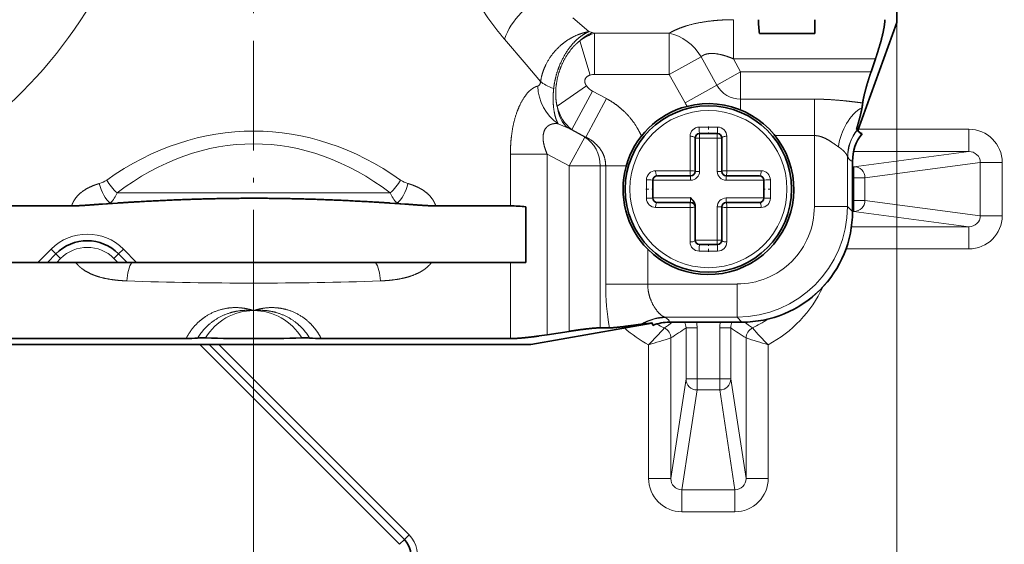
# Model space of a CAD drawing. Extents: x 0 to 420, y 0 to 297.
# Drawn here: x 306 to 339, y 141 to 159 of the extents above; entities that cross this region are included whole.
import ezdxf
from ezdxf.enums import TextEntityAlignment as Align

# ---------------------------------------------------------------- set-up
doc = ezdxf.new("R2010")
doc.units = 0
doc.linetypes.add('DASHDOT', pattern=[18.5, 12, -3, 0.5, -3])
doc.layers.get('0').update_dxf_attribs({"lineweight": 13})
doc.styles.get("Standard").update_dxf_attribs({"font": 'isocp.shx'})
doc.dimstyles.get("Standard").update_dxf_attribs({"dimtxt": 2.5, "dimasz": 2.5, "dimexe": 1.25, "dimexo": 0.625, "dimtad": 1, "dimcen": 2.5, "dimadec": 0, "dimazin": 0, "dimtfac": 1, "dimtmove": 0, "dimatfit": 0, "dimfxl": 1, "dimarcsym": 0})

# ---------------------------------------------------------------- blocks, each defined once
blk = doc.blocks.new('*D76')
at = {"color": 7, "lineweight": 13}
for p, q in [((276.472511, 151.283872), (276.472511, 96.295495)), ((313.972511, 151.370782), (313.972511, 96.295495)), ((278.962997, 97.295497), (311.482024, 97.295497))]:
    blk.add_line(p, q, dxfattribs=at)
for points in [[(278.962997, 97.513386), (276.472511, 97.295497), (278.962997, 97.077607)], [(311.482024, 97.077607), (313.972511, 97.295497), (311.482024, 97.513386)]]:
    blk.add_lwpolyline(points, close=True, dxfattribs=at)
for points in [[(278.962997, 97.513386), (276.472511, 97.295497), (278.962997, 97.513386), (278.962997, 97.077607)], [(311.482024, 97.077607), (313.972511, 97.295497), (311.482024, 97.077607), (311.482024, 97.513386)]]:
    blk.add_solid(points, dxfattribs=at)
at = {"color": 7, "lineweight": 13, "width": 0.619172}
blk.add_text('50', height=3, dxfattribs=at).set_placement((293.586127, 98.295499), (296.858894, 98.295499), align=Align.FIT)
blk = doc.blocks.new('*D77')
at = {"color": 7, "lineweight": 13}
for p, q in [((335.722511, 158.627234), (335.722511, 96.295495)), ((313.972511, 151.370782), (313.972511, 96.295495)), ((316.462998, 97.295497), (333.232025, 97.295497))]:
    blk.add_line(p, q, dxfattribs=at)
for points in [[(316.462998, 97.513386), (313.972511, 97.295497), (316.462998, 97.077607)], [(333.232025, 97.077607), (335.722511, 97.295497), (333.232025, 97.513386)]]:
    blk.add_lwpolyline(points, close=True, dxfattribs=at)
for points in [[(316.462998, 97.513386), (313.972511, 97.295497), (316.462998, 97.513386), (316.462998, 97.077607)], [(333.232025, 97.077607), (335.722511, 97.295497), (333.232025, 97.077607), (333.232025, 97.513386)]]:
    blk.add_solid(points, dxfattribs=at)
at = {"color": 7, "lineweight": 13, "width": 0.636371}
blk.add_text('29', height=3, dxfattribs=at).set_placement((323.211127, 98.295499), (326.483894, 98.295499), align=Align.FIT)
blk = doc.blocks.new('*D78')
at = {"color": 7, "lineweight": 13}
for p, q in [((335.722511, 158.627234), (335.722511, 96.295495)), ((379.324403, 151.877234), (379.324403, 96.295495)), ((338.212997, 97.295497), (376.833917, 97.295497))]:
    blk.add_line(p, q, dxfattribs=at)
for points in [[(338.212997, 97.513386), (335.722511, 97.295497), (338.212997, 97.077607)], [(376.833917, 97.077607), (379.324403, 97.295497), (376.833917, 97.513386)]]:
    blk.add_lwpolyline(points, close=True, dxfattribs=at)
for points in [[(338.212997, 97.513386), (335.722511, 97.295497), (338.212997, 97.513386), (338.212997, 97.077607)], [(376.833917, 97.077607), (379.324403, 97.295497), (376.833917, 97.077607), (376.833917, 97.513386)]]:
    blk.add_solid(points, dxfattribs=at)
at = {"color": 7, "lineweight": 13, "width": 0.619172}
blk.add_text('58', height=3, dxfattribs=at).set_placement((355.887072, 98.295499), (359.159839, 98.295499), align=Align.FIT)
blk = doc.blocks.new('BLOCK65')
at = {"color": 7, "lineweight": 35}
for p, q in [((36.5, -23.47), (36.5, -25)), ((32.8, -24.867), (32.8, -25.49)), ((36.5, -25), (34.732, -29.858)), ((32.8, -25.49), (30.3, -25.49)), ((32.8, -25.49), (30.3, -25.49)), ((35.53, -26.633), (35.332, -27.216)), ((28.4, -30), (27.6, -30)), ((34.707, -29.823), (34.716, -29.836)), ((34.928, -30), (34.924, -30)), ((27.4, -31.7), (27.4, -30.2)), ((28.6, -30.2), (28.6, -31.7)), ((34.496, -31.243), (34.496, -33.511)), ((25.7, -31.9), (27.2, -31.9)), ((28.8, -31.9), (29.464, -31.9)), ((29.464, -31.9), (30.3, -31.9)), ((25.5, -32.1), (25.5, -32.9)), ((30.5, -32.9), (30.5, -32.1)), ((-4.075, -33.256), (-0.706, -33.256)), ((1.357, -33.127), (0.686, -33.173)), ((13.643, -33.127), (14.314, -33.173)), ((15.706, -33.256), (19.075, -33.256)), ((26.536, -33.1), (25.7, -33.1)), ((27.2, -33.1), (26.536, -33.1)), ((27.4, -33.3), (27.4, -33.246)), ((30.3, -33.1), (28.8, -33.1)), ((19.771, -33.3), (19.771, -35.8)), ((27.4, -34.8), (27.4, -33.3)), ((28.6, -33.3), (28.6, -34.8)), ((27.6, -35), (28.4, -35)), ((-1.8, -35.8), (-1.414, -35.414)), ((1.8, -35.8), (1.414, -35.414)), ((-4.075, -35.8), (-0.525, -35.8)), ((2.001, -35.8), (-0.525, -35.8)), ((2.001, -35.8), (12.999, -35.8)), ((12.999, -35.8), (15.525, -35.8)), ((15.525, -35.8), (19.075, -35.8)), ((19.075, -35.8), (19.771, -35.8)), ((20, -39.5), (25.461, -38.537)), ((25.051, -38.583), (24.986, -38.589)), ((26.243, -38.496), (29.511, -38.496)), ((20.729, -39.065), (21.724, -38.909)), ((23.543, -38.751), (23.123, -38.751)), ((25.5, -38.639), (25.5, -38.635)), ((-5, -39.5), (18.47, -39.5)), ((-4.075, -39.236), (4.454, -39.236)), ((14.293, -48.293), (5.5, -39.5)), ((10.546, -39.236), (19.075, -39.236)), ((18.47, -39.5), (20, -39.5)), ((20.372, -39.118), (20.729, -39.065))]:
    blk.add_line(p, q, dxfattribs=at)
at = {"color": 7, "lineweight": 13}
for p, q in [((21.892, -24.786), (22.616, -25.404)), ((29.13, -24.867), (29.13, -26.633)), ((18.805, -25.743), (19.786, -26.892)), ((22.767, -25.448), (22.616, -25.404)), ((22.767, -25.448), (22.869, -25.478)), ((22.869, -25.478), (26.233, -25.478)), ((22.869, -25.478), (22.869, -27.332)), ((26.233, -25.478), (26.233, -27.332)), ((22.201, -25.822), (22.672, -27.36)), ((27.669, -26.538), (26.233, -27.332)), ((28.378, -27.815), (27.669, -26.538)), ((19.786, -26.892), (20.436, -27.653)), ((29.454, -27.216), (29.13, -26.633)), ((35.53, -26.633), (29.13, -26.633)), ((22.869, -27.332), (26.233, -27.332)), ((26.945, -28.614), (26.233, -27.332)), ((28.378, -27.815), (29.454, -27.216)), ((29.454, -28.447), (29.454, -27.216)), ((29.454, -27.216), (35.332, -27.216)), ((21.175, -28.761), (22.502, -27.85)), ((28.378, -27.815), (26.945, -28.614)), ((21.84, -29.813), (22.771, -28.08)), ((23.406, -28.423), (22.771, -28.08)), ((22.47, -30.155), (23.406, -28.423)), ((29.454, -28.447), (29.454, -28.935)), ((29.454, -28.447), (32.776, -28.447)), ((32.776, -28.447), (32.776, -30.088)), ((28.414, -29.708), (27.586, -29.708)), ((21.656, -29.746), (21.84, -29.813)), ((22.423, -30.155), (21.656, -29.746)), ((21.724, -31.454), (22.423, -30.155)), ((22.47, -30.155), (21.84, -29.813)), ((22.423, -30.155), (22.47, -30.155)), ((27.173, -31.673), (27.173, -30.121)), ((27.6, -30), (27.6, -30.2)), ((28.4, -30), (28.4, -30.2)), ((28.827, -30.121), (28.827, -31.673)), ((31.001, -30.088), (32.776, -30.088)), ((32.776, -33.289), (32.776, -30.088)), ((39.739, -29.805), (34.751, -29.805)), ((39.739, -30.805), (39.739, -29.805)), ((27.4, -30.2), (27.6, -30.2)), ((27.6, -30.2), (28.4, -30.2)), ((27.6, -30.2), (27.6, -31.7)), ((28.6, -30.2), (28.4, -30.2)), ((28.4, -31.7), (28.4, -30.2)), ((20.729, -30.921), (19.075, -30.921)), ((19.075, -33.256), (19.075, -30.921)), ((21.724, -31.454), (20.729, -30.921)), ((20.729, -39.065), (20.729, -30.921)), ((34.279, -31.054), (34.27, -31.039)), ((34.27, -33.289), (34.27, -31.039)), ((39.739, -30.805), (34.545, -30.805)), ((39.739, -30.805), (34.562, -31.491)), ((21.724, -31.454), (23.123, -31.454)), ((21.724, -31.454), (21.724, -38.909)), ((23.123, -31.454), (23.369, -31.454)), ((23.123, -31.454), (23.123, -38.751)), ((23.369, -31.454), (24.295, -31.454)), ((23.369, -36.776), (23.369, -31.454)), ((34.496, -31.243), (34.492, -31.242)), ((34.492, -31.242), (34.492, -33.511)), ((34.562, -31.491), (34.496, -31.491)), ((34.562, -31.991), (34.562, -31.491)), ((40.257, -31.302), (35.057, -31.991)), ((40.257, -31.302), (40.257, -33.698)), ((40.257, -31.302), (41.248, -31.302)), ((41.248, -31.302), (41.248, -33.698)), ((25.621, -31.673), (27.173, -31.673)), ((27.2, -31.9), (27.2, -32.1)), ((27.4, -31.7), (27.6, -31.7)), ((28.6, -31.7), (28.4, -31.7)), ((28.8, -31.9), (28.8, -32.1)), ((28.827, -31.673), (29.514, -31.673)), ((29.514, -31.673), (30.379, -31.673)), ((25.208, -32.086), (25.208, -32.914)), ((27.2, -32.1), (25.5, -32.1)), ((30.5, -32.1), (28.8, -32.1)), ((30.792, -32.914), (30.792, -32.086)), ((34.562, -31.991), (34.496, -31.991)), ((34.562, -31.991), (34.562, -33.009)), ((34.562, -31.991), (35.057, -31.991)), ((35.057, -31.991), (35.057, -33.009)), ((13.653, -32.671), (1.347, -32.671)), ((1.357, -33.127), (1.04, -33.127)), ((13.96, -33.127), (13.643, -33.127)), ((25.5, -32.9), (27.2, -32.9)), ((27.2, -33.1), (27.2, -32.9)), ((28.8, -33.1), (28.8, -32.9)), ((28.8, -32.9), (30.5, -32.9)), ((32.776, -33.289), (34.27, -33.289)), ((34.492, -33.511), (34.27, -33.289)), ((34.496, -33.009), (34.562, -33.009)), ((34.562, -33.009), (35.057, -33.009)), ((34.562, -33.009), (34.562, -33.509)), ((40.257, -33.698), (35.057, -33.009)), ((26.486, -33.327), (25.621, -33.327)), ((27.173, -33.327), (26.486, -33.327)), ((27.173, -34.879), (27.173, -33.327)), ((28.6, -33.3), (28.4, -33.3)), ((28.4, -34.8), (28.4, -33.3)), ((28.827, -33.327), (28.827, -34.879)), ((30.379, -33.327), (28.827, -33.327)), ((34.496, -33.511), (34.492, -33.511)), ((34.496, -33.509), (34.562, -33.509)), ((39.739, -34.195), (34.562, -33.509)), ((40.257, -33.698), (41.248, -33.698)), ((34.449, -34.195), (39.739, -34.195)), ((39.739, -34.195), (39.739, -35.195)), ((28.4, -34.8), (27.4, -34.8)), ((28.6, -34.8), (28.4, -34.8)), ((28.4, -35), (28.4, -34.8)), ((-2.224, -35.8), (-1.626, -35.202)), ((-1.414, -35.414), (-1.626, -35.202)), ((-1.202, -35.626), (-1.414, -35.414)), ((1.202, -35.626), (1.414, -35.414)), ((1.414, -35.414), (1.626, -35.202)), ((2.224, -35.8), (1.626, -35.202)), ((25.264, -36.776), (25.264, -35.209)), ((27.586, -35.292), (28.414, -35.292)), ((34.205, -35.195), (39.739, -35.195)), ((-1.376, -35.8), (-1.202, -35.626)), ((1.376, -35.8), (1.202, -35.626)), ((19.075, -39.236), (19.075, -35.8)), ((23.369, -36.776), (25.264, -36.776)), ((25.264, -36.776), (29.289, -36.776)), ((29.289, -36.776), (29.289, -38.27)), ((26.068, -38.288), (26.039, -38.27)), ((26.039, -38.27), (29.289, -38.27)), ((26.242, -38.492), (26.243, -38.496)), ((26.242, -38.492), (29.511, -38.492)), ((29.511, -38.492), (29.289, -38.27)), ((29.511, -38.496), (29.511, -38.492)), ((27.491, -38.749), (26.991, -38.749)), ((26.991, -41.054), (26.991, -38.749)), ((27.491, -41.054), (27.491, -38.749)), ((28.509, -38.749), (28.509, -41.054)), ((28.509, -38.749), (29.009, -38.749)), ((29.009, -38.749), (29.009, -41.054)), ((14.081, -48.505), (5.076, -39.5)), ((14.505, -48.081), (5.924, -39.5)), ((26.305, -45.534), (26.305, -39.208)), ((29.695, -39.208), (29.695, -45.534)), ((25.305, -45.534), (25.305, -39.517)), ((30.695, -39.517), (30.695, -45.534)), ((26.305, -45.534), (26.991, -41.054)), ((27.491, -41.054), (26.991, -41.054)), ((27.491, -41.054), (28.509, -41.054)), ((27.491, -41.054), (27.491, -41.551)), ((28.509, -41.054), (29.009, -41.054)), ((28.509, -41.054), (28.509, -41.551)), ((29.695, -45.534), (29.009, -41.054)), ((26.802, -46.048), (27.491, -41.551)), ((27.491, -41.551), (28.509, -41.551)), ((29.198, -46.048), (28.509, -41.551)), ((26.305, -45.534), (25.305, -45.534)), ((29.695, -45.534), (30.695, -45.534)), ((29.198, -46.048), (26.802, -46.048)), ((26.802, -46.048), (26.802, -47.041)), ((29.198, -46.048), (29.198, -47.041)), ((29.198, -47.041), (26.802, -47.041)), ((14.081, -48.505), (14.293, -48.293)), ((14.293, -48.293), (14.505, -48.081))]:
    blk.add_line(p, q, dxfattribs=at)
at = {"color": 7, "lineweight": 35}
for centre, radius in [((-17.5, -12.5), 18), ((-17.5, -12.5), 17.15), ((-17.5, -12.5), 16.15), ((28, -32.5), 3.75)]:
    blk.add_circle(centre, radius, dxfattribs=at)
at = {"color": 7, "lineweight": 13}
blk.add_circle((28, -32.5), 3.542, dxfattribs=at)
for centre, radius, start, end in [((-17.536, -13.533), 20.64, 309.9964, 330.3534), ((28.859, -17.234), 13.172, 209.6103, 220.2401), ((23.542, -27.231), 1.945, 113.5, 133.5964), ((23.444, -27.415), 2.021, 106.5442, 127.9841), ((22.862, -28.007), 0.674, 89.4206, 106.359), ((23.121, -27.396), 0.768, 216.2291, 242.9312), ((29.454, -27.216), 1.231, 209.1238, 270), ((29.454, -27.216), 2.872, 209.1238, 212.7952), ((10.346, -54.436), 27.157, 65.3875, 66.3738), ((27.586, -30.121), 0.414, 90, 180), ((28.414, -30.121), 0.414, 0.0001, 89.9999), ((36.261, -31.069), 1.992, 141.2776, 179.1422), ((36.272, -31.083), 1.994, 141.296, 179.1752), ((36.498, -31.243), 2.006, 141.7034, 179.966), ((25.621, -32.086), 0.414, 90.0001, 179.9999), ((27.2, -31.7), 0.4, 270, 0), ((28.8, -31.7), 0.4, 180, 270), ((30.379, -32.086), 0.414, 360, 90), ((0.254, -31.179), 1.108, 285.1649, 304.0531), ((2.981, -30.843), 2.452, 210.7616, 228.2091), ((12.019, -30.843), 2.452, 311.7909, 329.2384), ((14.746, -31.179), 1.108, 235.9469, 254.835), ((0.068, -32.148), 1.38, 314.8025, 337.7806), ((14.932, -32.148), 1.38, 202.2194, 225.1975), ((1.683, -39.435), 6.341, 95.8184, 99.0504), ((13.317, -39.434), 6.34, 80.9494, 84.1816), ((25.621, -32.914), 0.414, 180, 270), ((28.8, -33.3), 0.4, 90, 180), ((29.281, -33.281), 4.989, 270.0905, 359.9095), ((29.295, -33.295), 3.48, 269.9019, 0.0982), ((30.379, -32.914), 0.414, 270.0001, 359.9999), ((29.509, -33.509), 4.983, 270.0276, 359.9724), ((0, -36.828), 2.3, 45, 135), ((27.586, -34.879), 0.414, 180.0001, 269.9999), ((28.414, -34.879), 0.414, 270, 0), ((0, -36.828), 1.7, 45, 135), ((7.5, 128.596), 165.332, 268.02052, 271.97948), ((34.447, -36.8), 11.077, 179.8751, 190.1443), ((28, -34.5), 5.695, 298.2428, 334.9228), ((7.5, -40.5), 2.526, 30.8202, 149.1798), ((26.068, -40.257), 1.988, 90.8288, 122.9654), ((26.095, -40.278), 1.991, 90.7604, 121.6121), ((26.244, -40.5), 2.007, 90.043, 111.7522), ((28, -34.5), 4.695, 240.3123, 245.0065), ((17.486, -26.596), 14.853, 305.0516, 306.7565), ((26.492, -38.749), 0.5, 359.9855, 30.3243), ((26.491, -38.749), 1, 359.9998, 14.6243), ((29.509, -38.749), 1, 165.3757, 180.0002), ((29.508, -38.749), 0.5, 149.6759, 180.0145), ((38.512, -26.599), 14.849, 233.2349, 234.9483), ((28, -34.5), 4.695, 294.9935, 304.7096), ((28, -34.5), 5.695, 228.3683, 241.7572), ((14.334, -28.555), 15.508, 315.0241, 318.8743), ((25.805, -39.209), 0.5, 0.0122, 64.9943), ((16.965, -24.52), 17.406, 302.4512, 305.1711), ((39.034, -24.521), 17.405, 234.8288, 237.5489), ((30.195, -39.209), 0.5, 115.0057, 179.9878), ((41.666, -28.555), 15.508, 221.1257, 224.9759), ((8.619, 16.357), 58.312, 286.62721, 287.65532), ((47.381, 16.357), 58.312, 252.34468, 253.37279), ((26.807, -45.54), 1.501, 179.7671, 269.8162), ((29.193, -45.54), 1.501, 270.1838, 0.2329), ((13.586, -49), 1.3, 270, 45)]:
    blk.add_arc(centre, radius, start, end, dxfattribs=at)
at = {"color": 7, "lineweight": 35}
for centre, radius, start, end in [((36.455, -24.728), 6.201, 181.2824, 187.0562), ((36.455, -24.728), 6.201, 181.2824, 187.0562), ((28, -32.5), 3.85, 104.4504, 224.7139), ((28, -32.5), 3.85, 224.7139, 104.4504), ((32.475, -28.372), 2.492, 349.6374, 354.31), ((27.6, -30.2), 0.2, 90, 180), ((28.4, -30.2), 0.2, 0, 90), ((36.496, -31.243), 2, 141.6668, 180), ((34.616, -29.888), 0.112, 35.6614, 55.2403), ((25.7, -32.1), 0.2, 90, 180), ((27.2, -31.7), 0.2, 270, 0), ((28.8, -31.7), 0.2, 180, 270), ((30.3, -32.1), 0.2, 360, 90), ((18.956, -40.468), 7.214, 83.5106, 89.0533), ((25.7, -32.9), 0.2, 180, 270), ((27.2, -33.3), 0.2, 0, 90), ((28.8, -33.3), 0.2, 90, 180), ((30.3, -32.9), 0.2, 270, 0), ((29.518, -33.518), 4.977, 269.9209, 0.0792), ((0, -36.828), 2, 45, 135), ((27.6, -34.8), 0.2, 180, 270), ((28.4, -34.8), 0.2, 270, 0), ((23.972, -28.673), 9.968, 276.2176, 278.559), ((25.311, -38.654), 0.19, 5.6766, 40.7024), ((25.316, -38.652), 0.184, 5.309, 38.6096), ((26.243, -40.496), 2, 90, 111.7582), ((4.459, -32.998), 6.238, 269.9545, 274.7417), ((5.226, -42.537), 3.332, 88.1847, 94.3108), ((7.5, 40.682), 79.918, 268.44488, 271.55512), ((9.774, -42.537), 3.332, 85.6892, 91.8153), ((10.541, -32.998), 6.238, 265.2583, 270.0455), ((13.586, -49), 1, 270, 45)]:
    blk.add_arc(centre, radius, start, end, dxfattribs=at)
at = {"color": 7, "lineweight": 13}
for centre, major_axis, ratio, start_param, end_param in [((20.743, -25.743), (1.697, 1.697), 0.695487, 0.963105, 2.178487), ((26.233, -27.332), (1.155, -1.633), 0.81902, 1.480464, 2.429295), ((22.132, -27.859), (0.41, -1.957), 0.911212, 4.523645, 5.541507), ((22.284, -27.653), (1.983, -0.261), 0.300218, 3.554124, 4.064726), ((23.203, -27.628), (-1.103, -2.34), 0.764431, 5.530968, 6.130235), ((22.767, -27.667), (-0.791, -2.266), 0.625384, 5.418154, 6.038399), ((35.306, -30.594), (-0.547, -1.924), 0.709414, 3.783462, 4.911506), ((7.5, -48.452), (0, -18.567), 0.754052, 2.648565, 3.634615), ((7.5, -49.026), (0, -18.566), 0.700199, 2.648561, 3.634623), ((27.6, -29.8), (0, -0.2), 0.076932, 4.233429, 6.283185), ((28.4, -29.8), (0, 0.2), 0.076932, 3.141594, 5.191347), ((21.724, -31.454), (0, 1.5), 0.932699, 4.712389, 5.759587), ((27.2, -30.2), (0.2, 0), 0.396294, 0, 1.707774), ((28.8, -30.2), (-0.2, 0), 0.396294, 4.575411, 6.283185), ((39.735, -31.305), (1.5, 0.199), 0.991296, 6.152469, 7.720986), ((34.504, -12.633), (0.002, -18.609), 0.086045, 6.140739, 6.274723), ((39.735, -31.305), (0.517, 0.069), 0.958087, 6.152504, 7.721022), ((34.562, -31.991), (-0.066, 0.496), 0.991296, 4.581708, 6.150226), ((25.7, -31.7), (0, -0.2), 0.396294, 4.575411, 6.283185), ((27.2, -31.7), (0, -0.2), 0.137841, 4.575411, 6.283185), ((27.2, -31.7), (0.2, 0), 0.137841, 0, 1.707774), ((28.8, -31.7), (-0.2, 0), 0.137841, 4.575411, 6.283185), ((28.8, -31.7), (0, -0.2), 0.137841, 0, 1.707774), ((30.3, -31.7), (0, -0.2), 0.396294, 0, 1.707774), ((1.04, -32.249), (0.298, -0.955), 0.479578, 4.563682, 5.705844), ((13.96, -32.249), (-0.298, -0.955), 0.479577, 0.577339, 1.719502), ((25.3, -32.1), (-0.2, 0), 0.076932, 3.141594, 5.191347), ((30.7, -32.1), (-0.2, 0), 0.076932, 4.233429, 6.283185), ((25.3, -32.9), (0.2, 0), 0.076932, 4.233429, 6.283185), ((25.7, -33.3), (0, -0.2), 0.396294, 3.141593, 4.849367), ((27.2, -33.3), (0, 0.2), 0.137841, 0, 1.707774), ((28.8, -33.3), (0, 0.2), 0.137841, 4.575411, 6.283185), ((30.3, -33.3), (0, 0.2), 0.396294, 4.575411, 6.283185), ((30.7, -32.9), (0.2, 0), 0.076932, 3.141594, 5.191347), ((34.562, -33.009), (0.066, 0.496), 0.991296, 3.274552, 4.84307), ((27.2, -33.3), (0.2, 0), 0.137841, 4.575411, 6.283185), ((28.8, -33.3), (-0.2, 0), 0.137841, 0, 1.707774), ((39.735, -33.695), (1.5, -0.199), 0.991296, 4.84533, 6.413849), ((39.735, -33.695), (0.517, -0.069), 0.958087, 4.845348, 6.413866), ((27.2, -34.8), (0.2, 0), 0.396294, 4.575411, 6.283185), ((27.6, -35.2), (0, -0.2), 0.076932, 3.141594, 5.191347), ((28.4, -35.2), (0, 0.2), 0.076932, 4.233429, 6.283185), ((28.8, -34.8), (0.2, 0), 0.396294, 3.141593, 4.849367), ((2.197, -36.636), (-0.039, -0.999), 0.407654, 3.737168, 4.728322), ((12.803, -36.636), (0.039, -0.999), 0.407654, 1.554863, 2.546018), ((7.628, -38.505), (18.615, -0.001), 0.086035, 0.008681, 0.137022), ((27.491, -41.054), (0.494, -0.076), 0.993422, 3.294603, 4.863423), ((28.509, -41.054), (0.494, 0.076), 0.993422, 4.561355, 6.130175), ((26.805, -45.531), (-0.078, -0.511), 0.968037, 4.865399, 6.43422), ((29.195, -45.531), (0.078, -0.511), 0.968037, 6.132151, 7.700971)]:
    blk.add_ellipse(centre, major_axis=major_axis, ratio=ratio, start_param=start_param, end_param=end_param, dxfattribs=at)
at = {"color": 7, "lineweight": 35}
for centre, major_axis, ratio, start_param, end_param in [((34.441, -16.175), (0.498, -13.825), 0.099878, 6.125324, 6.272247), ((34.436, -15.99), (0.503, -14.01), 0.099219, 6.137252, 6.272328)]:
    blk.add_ellipse(centre, major_axis=major_axis, ratio=ratio, start_param=start_param, end_param=end_param, dxfattribs=at)
at = {"color": 7, "lineweight": 13}
for points, knots in [([(-7.082, -27.695), (-6.643, -27.37), (-6.173, -27.002), (-5.683, -26.587), (-4.669, -25.651), (-3.675, -24.551), (-3.18, -23.945), (-2.712, -23.305), (-2.275, -22.635)], [0, 0, 0, 0, 0, 0, 6.923136, 6.923136, 6.923136, 14.264889, 14.264889, 14.264889, 14.264889, 14.264889, 14.264889]), ([(29.13, -24.867), (28.821, -24.867), (28.508, -24.879), (28.189, -24.905), (27.621, -24.981), (27.075, -25.117), (26.84, -25.19), (26.574, -25.294), (26.347, -25.412), (26.307, -25.434), (26.269, -25.456), (26.233, -25.478)], [0, 0, 0, 0, 0, 0, 2.460519, 2.460519, 2.460519, 4.397755, 4.397755, 4.397755, 4.826974, 4.826974, 4.826974, 4.826974, 4.826974, 4.826974]), ([(20.436, -27.653), (20.473, -27.393), (20.547, -27.135), (20.655, -26.886), (20.931, -26.416), (21.311, -26.023), (21.526, -25.85), (21.856, -25.645), (22.212, -25.505), (22.32, -25.47), (22.437, -25.439), (22.554, -25.415), (22.562, -25.414), (22.574, -25.412), (22.585, -25.409), (22.589, -25.409), (22.597, -25.407), (22.605, -25.406), (22.609, -25.405), (22.612, -25.405), (22.616, -25.404)], [0, 0, 0, 0, 0, 0, 1.745552, 1.745552, 1.745552, 3.514201, 3.514201, 3.514201, 4.260815, 4.260815, 4.260815, 4.31274, 4.31274, 4.31274, 4.338704, 4.338704, 4.338704, 4.364668, 4.364668, 4.364668, 4.364668, 4.364668, 4.364668]), ([(21.025, -27.971), (21.06, -27.639), (21.135, -27.306), (21.245, -26.98), (21.51, -26.409), (21.881, -25.927), (22.073, -25.73), (22.294, -25.561), (22.528, -25.444), (22.539, -25.439), (22.555, -25.431), (22.572, -25.424), (22.577, -25.421), (22.589, -25.416), (22.6, -25.411), (22.605, -25.409), (22.611, -25.406), (22.616, -25.404)], [0, 0, 0, 0, 0, 0, 2.196891, 2.196891, 2.196891, 4.046782, 4.046782, 4.046782, 4.135762, 4.135762, 4.135762, 4.180254, 4.180254, 4.180254, 4.224746, 4.224746, 4.224746, 4.224746, 4.224746, 4.224746]), ([(22.201, -25.822), (22.059, -25.932), (21.928, -26.058), (21.807, -26.197), (21.534, -26.569), (21.333, -26.993), (21.24, -27.26), (21.129, -27.725), (21.106, -28.196), (21.112, -28.389), (21.135, -28.578), (21.176, -28.761)], [0, 0, 0, 0, 0, 0, 1.029033, 1.029033, 1.029033, 2.564825, 2.564825, 2.564825, 3.639239, 3.639239, 3.639239, 3.639239, 3.639239, 3.639239]), ([(29.13, -26.633), (28.959, -26.56), (28.788, -26.496), (28.614, -26.444), (28.312, -26.381), (28.037, -26.384), (27.925, -26.4), (27.805, -26.44), (27.714, -26.5), (27.698, -26.512), (27.683, -26.525), (27.669, -26.538)], [0, 0, 0, 0, 0, 0, 2.092298, 2.092298, 2.092298, 3.712116, 3.712116, 3.712116, 4.088938, 4.088938, 4.088938, 4.088938, 4.088938, 4.088938]), ([(19.075, -30.921), (19.075, -30.68), (19.085, -30.437), (19.105, -30.188), (19.173, -29.691), (19.299, -29.205), (19.38, -28.966), (19.563, -28.544), (19.794, -28.211), (19.911, -28.081), (20.063, -27.957), (20.211, -27.888), (20.242, -27.876), (20.272, -27.866), (20.303, -27.859)], [0, 0, 0, 0, 0, 0, 1.906934, 1.906934, 1.906934, 3.825043, 3.825043, 3.825043, 5.561421, 5.561421, 5.561421, 6.028073, 6.028073, 6.028073, 6.028073, 6.028073, 6.028073]), ([(20.303, -27.859), (20.335, -27.851), (20.365, -27.833), (20.395, -27.803), (20.42, -27.748), (20.433, -27.677), (20.434, -27.669), (20.435, -27.661), (20.436, -27.653)], [0, 0, 0, 0, 0, 0, 1.035514, 1.035514, 1.035514, 1.156653, 1.156653, 1.156653, 1.156653, 1.156653, 1.156653]), ([(21.229, -29.555), (21.178, -29.469), (21.134, -29.367), (21.097, -29.252), (21.024, -28.948), (20.995, -28.606), (20.992, -28.397), (21.003, -28.184), (21.025, -27.971)], [0, 0, 0, 0, 0, 0, 0.808279, 0.808279, 0.808279, 1.995605, 1.995605, 1.995605, 1.995605, 1.995605, 1.995605]), ([(24.981, -30.111), (24.925, -29.984), (24.863, -29.86), (24.794, -29.739), (24.547, -29.35), (24.24, -29.008), (23.999, -28.794), (23.728, -28.602), (23.441, -28.442), (23.429, -28.435), (23.418, -28.429), (23.406, -28.423)], [10.367516, 10.367516, 10.367516, 10.367516, 10.367516, 10.367516, 11.125384, 11.125384, 11.125384, 12.8846, 12.8846, 12.8846, 12.958711, 12.958711, 12.958711, 12.958711, 12.958711, 12.958711]), ([(34.955, -28.619), (34.708, -28.587), (34.454, -28.555), (34.208, -28.526), (33.769, -28.483), (33.323, -28.458), (33.141, -28.451), (32.958, -28.447), (32.776, -28.447)], [0, 0, 0, 0, 0, 0, 1.973956, 1.973956, 1.973956, 3.323526, 3.323526, 3.323526, 3.323526, 3.323526, 3.323526]), ([(20.729, -30.921), (20.655, -30.747), (20.594, -30.572), (20.55, -30.393), (20.521, -30.053), (20.622, -29.779), (20.707, -29.676), (20.865, -29.577), (21.047, -29.546), (21.107, -29.543), (21.168, -29.546), (21.229, -29.555)], [0, 0, 0, 0, 0, 0, 2.148041, 2.148041, 2.148041, 4.231477, 4.231477, 4.231477, 5.229275, 5.229275, 5.229275, 5.229275, 5.229275, 5.229275]), ([(23.369, -31.454), (23.369, -31.195), (23.304, -30.935), (23.172, -30.696), (22.943, -30.442), (22.656, -30.253), (22.596, -30.217), (22.534, -30.185), (22.47, -30.155)], [0, 0, 0, 0, 0, 0, 3.536532, 3.536532, 3.536532, 4.425591, 4.425591, 4.425591, 4.425591, 4.425591, 4.425591]), ([(33.86, -30.594), (33.763, -30.529), (33.663, -30.455), (33.556, -30.38), (33.344, -30.243), (33.121, -30.143), (33.007, -30.107), (32.891, -30.088), (32.776, -30.088)], [0, 0, 0, 0, 0, 0, 1.576638, 1.576638, 1.576638, 3.157014, 3.157014, 3.157014, 3.157014, 3.157014, 3.157014]), ([(0.544, -32.249), (0.455, -32.275), (0.367, -32.304), (0.28, -32.336), (0.048, -32.433), (-0.172, -32.563), (-0.305, -32.659), (-0.48, -32.826), (-0.616, -33.039), (-0.652, -33.107), (-0.683, -33.18), (-0.706, -33.256)], [0, 0, 0, 0, 0, 0, 0.818388, 0.818388, 0.818388, 2.206959, 2.206959, 2.206959, 2.803075, 2.803075, 2.803075, 2.803075, 2.803075, 2.803075]), ([(15.706, -33.256), (15.671, -33.142), (15.62, -33.037), (15.558, -32.94), (15.38, -32.72), (15.165, -32.557), (15.027, -32.474), (14.83, -32.378), (14.626, -32.303), (14.57, -32.283), (14.513, -32.266), (14.456, -32.249)], [0, 0, 0, 0, 0, 0, 0.887232, 0.887232, 0.887232, 2.276929, 2.276929, 2.276929, 2.80267, 2.80267, 2.80267, 2.80267, 2.80267, 2.80267]), ([(-0.525, -35.8), (-0.423, -35.936), (-0.303, -36.049), (-0.173, -36.144), (0.051, -36.276), (0.287, -36.375), (0.381, -36.409), (0.71, -36.515), (1.05, -36.578), (1.295, -36.609), (1.541, -36.627), (1.789, -36.636)], [0, 0, 0, 0, 0, 0, 1.361558, 1.361558, 1.361558, 2.242833, 2.242833, 2.242833, 4.419585, 4.419585, 4.419585, 4.419585, 4.419585, 4.419585]), ([(13.211, -36.636), (13.361, -36.631), (13.511, -36.622), (13.66, -36.609), (13.957, -36.574), (14.249, -36.516), (14.394, -36.481), (14.68, -36.395), (14.955, -36.271), (15.089, -36.198), (15.262, -36.08), (15.416, -35.93), (15.455, -35.889), (15.491, -35.846), (15.525, -35.8)], [0, 0, 0, 0, 0, 0, 1.319845, 1.319845, 1.319845, 2.636675, 2.636675, 2.636675, 3.963969, 3.963969, 3.963969, 4.42161, 4.42161, 4.42161, 4.42161, 4.42161, 4.42161]), ([(25.264, -36.776), (25.264, -36.993), (25.295, -37.21), (25.357, -37.418), (25.524, -37.792), (25.741, -38.072), (25.853, -38.181), (25.955, -38.249), (26.039, -38.27)], [0, 0, 0, 0, 0, 0, 2.962896, 2.962896, 2.962896, 5.812438, 5.812438, 5.812438, 5.812438, 5.812438, 5.812438]), ([(7.5, -37.974), (7.443, -37.955), (7.386, -37.936), (7.296, -37.914), (6.97, -37.838), (6.628, -37.816), (6.344, -37.837), (5.778, -37.964), (5.264, -38.255), (5.027, -38.442), (4.768, -38.718), (4.564, -39.035), (4.525, -39.101), (4.489, -39.168), (4.454, -39.236)], [0, 0, 0, 0, 0, 0, 0.525764, 0.525764, 0.525764, 2.886396, 2.886396, 2.886396, 5.298331, 5.298331, 5.298331, 5.904776, 5.904776, 5.904776, 5.904776, 5.904776, 5.904776]), ([(7.5, -37.974), (7.438, -37.968), (7.376, -37.963), (7.317, -37.96), (7.01, -37.954), (6.706, -37.992), (6.468, -38.049), (5.96, -38.235), (5.52, -38.54), (5.304, -38.74), (5.122, -38.967), (4.975, -39.214)], [0, 0, 0, 0, 0, 0, 0.533141, 0.533141, 0.533141, 2.644065, 2.644065, 2.644065, 5.237984, 5.237984, 5.237984, 5.237984, 5.237984, 5.237984]), ([(10.546, -39.236), (10.409, -38.963), (10.234, -38.711), (10.024, -38.488), (9.551, -38.118), (8.999, -37.907), (8.714, -37.846), (8.358, -37.821), (8.01, -37.856), (7.942, -37.866), (7.817, -37.887), (7.694, -37.916), (7.609, -37.938), (7.555, -37.956), (7.5, -37.974)], [0, 0, 0, 0, 0, 0, 2.430178, 2.430178, 2.430178, 4.817784, 4.817784, 4.817784, 5.405701, 5.405701, 5.405701, 5.907446, 5.907446, 5.907446, 5.907446, 5.907446, 5.907446]), ([(10.025, -39.214), (9.878, -38.966), (9.695, -38.739), (9.478, -38.538), (9.037, -38.234), (8.529, -38.049), (8.292, -37.992), (7.988, -37.954), (7.682, -37.96), (7.623, -37.963), (7.561, -37.968), (7.5, -37.974)], [0, 0, 0, 0, 0, 0, 2.6015, 2.6015, 2.6015, 4.705972, 4.705972, 4.705972, 5.236497, 5.236497, 5.236497, 5.236497, 5.236497, 5.236497])]:
    blk.add_open_spline(points, degree=5, knots=knots, dxfattribs=at)
at = {"color": 7, "lineweight": 35}
for points, knots in [([(35.954, -24.867), (35.954, -25.042), (35.918, -25.286), (35.851, -25.577), (35.744, -25.967), (35.617, -26.369), (35.589, -26.457), (35.56, -26.545), (35.53, -26.633)], [0, 0, 0, 0, 0, 0, 2.872374, 2.872374, 2.872374, 3.677367, 3.677367, 3.677367, 3.677367, 3.677367, 3.677367]), ([(34.955, -28.619), (34.963, -28.533), (34.987, -28.405), (35.024, -28.246), (35.1, -27.951), (35.196, -27.632), (35.239, -27.494), (35.284, -27.354), (35.332, -27.216)], [0, 0, 0, 0, 0, 0, 1.689141, 1.689141, 1.689141, 2.953257, 2.953257, 2.953257, 2.953257, 2.953257, 2.953257]), ([(34.68, -29.796), (34.706, -29.702), (34.74, -29.583), (34.773, -29.466), (34.831, -29.256), (34.881, -29.05), (34.899, -28.97), (34.915, -28.892), (34.927, -28.82)], [0, 0, 0, 0, 0, 0, 1.765061, 1.765061, 1.765061, 2.939367, 2.939367, 2.939367, 2.939367, 2.939367, 2.939367]), ([(0.686, -33.173), (0.562, -33.182), (0.438, -33.192), (0.383, -33.196), (0.145, -33.214), (-0.101, -33.231), (-0.214, -33.239), (-0.391, -33.249), (-0.556, -33.254), (-0.608, -33.255), (-0.659, -33.256), (-0.706, -33.256)], [0, 0, 0, 0, 0, 0, 1.295478, 1.295478, 1.295478, 2.471532, 2.471532, 2.471532, 3.038636, 3.038636, 3.038636, 3.038636, 3.038636, 3.038636]), ([(0.686, -33.173), (0.562, -33.182), (0.438, -33.192), (0.383, -33.196), (0.145, -33.214), (-0.101, -33.231), (-0.214, -33.239), (-0.391, -33.249), (-0.556, -33.254), (-0.608, -33.255), (-0.659, -33.256), (-0.706, -33.256)], [0, 0, 0, 0, 0, 0, 1.295458, 1.295458, 1.295458, 2.471523, 2.471523, 2.471523, 3.038627, 3.038627, 3.038627, 3.038627, 3.038627, 3.038627]), ([(13.643, -33.127), (12.397, -33.048), (11.159, -32.981), (9.922, -32.936), (7.736, -32.895), (5.551, -32.928), (4.576, -32.957), (3.347, -33.01), (2.107, -33.081), (1.857, -33.096), (1.607, -33.111), (1.357, -33.127)], [0, 0, 0, 0, 0, 0, 10.80285, 10.80285, 10.80285, 19.428906, 19.428906, 19.428906, 21.599664, 21.599664, 21.599664, 21.599664, 21.599664, 21.599664]), ([(14.314, -33.173), (14.476, -33.185), (14.639, -33.198), (14.817, -33.211), (15.101, -33.232), (15.388, -33.248), (15.504, -33.253), (15.61, -33.256), (15.706, -33.256)], [0, 0, 0, 0, 0, 0, 1.697046, 1.697046, 1.697046, 2.840801, 2.840801, 2.840801, 2.840801, 2.840801, 2.840801]), ([(14.314, -33.173), (14.476, -33.185), (14.639, -33.198), (14.817, -33.211), (15.101, -33.232), (15.388, -33.248), (15.504, -33.253), (15.61, -33.256), (15.706, -33.256)], [0, 0, 0, 0, 0, 0, 1.697072, 1.697072, 1.697072, 2.840828, 2.840828, 2.840828, 2.840828, 2.840828, 2.840828]), ([(27.4, -33.246), (27.4, -33.232), (27.399, -33.217), (27.397, -33.202), (27.391, -33.172), (27.382, -33.144), (27.376, -33.129), (27.351, -33.073), (27.318, -33.026), (27.291, -32.994), (27.258, -32.959), (27.225, -32.925), (27.219, -32.919), (27.212, -32.912), (27.204, -32.904), (27.203, -32.903), (27.201, -32.901), (27.2, -32.9)], [0, 0, 0, 0, 0, 0, 0.1047893, 0.1047893, 0.1047893, 0.2197225, 0.2197225, 0.2197225, 0.5727289, 0.5727289, 0.5727289, 0.6545202, 0.6545202, 0.6545202, 0.6724587, 0.6724587, 0.6724587, 0.6724587, 0.6724587, 0.6724587]), ([(24.986, -38.589), (24.921, -38.596), (24.796, -38.613), (24.626, -38.637), (24.298, -38.682), (23.959, -38.722), (23.789, -38.74), (23.645, -38.751), (23.543, -38.751)], [0, 0, 0, 0, 0, 0, 2.23798, 2.23798, 2.23798, 4.555636, 4.555636, 4.555636, 4.555636, 4.555636, 4.555636]), ([(23.123, -38.751), (23.023, -38.751), (22.868, -38.761), (22.673, -38.78), (22.368, -38.815), (22.044, -38.86), (21.938, -38.876), (21.83, -38.892), (21.724, -38.909)], [0, 0, 0, 0, 0, 0, 1.936004, 1.936004, 1.936004, 2.870381, 2.870381, 2.870381, 2.870381, 2.870381, 2.870381])]:
    blk.add_open_spline(points, degree=5, knots=knots, dxfattribs=at)
at = {"color": 7, "lineweight": 13}
for points in [[(22.672, -27.36), (22.543, -27.399), (22.432, -27.472), (22.38, -27.609), (22.424, -27.737), (22.502, -27.85)], [(34.27, -31.039), (34.251, -30.964), (34.196, -30.875), (34.106, -30.778), (33.993, -30.682), (33.86, -30.594)]]:
    blk.add_open_spline(points, degree=5, dxfattribs=at)
at = {"color": 7, "lineweight": 35}
blk.add_open_spline([(19.075, -39.236), (19.265, -39.236), (19.506, -39.221), (19.78, -39.195), (20.072, -39.16), (20.372, -39.118)], degree=5, dxfattribs=at)

msp = doc.modelspace()

# ---------------------------------------------------------------- linework, layer by layer
at = {"color": 7, "linetype": 'DASHDOT', "lineweight": 13, "ltscale": 0.309193}
msp.add_line((313.972511, 163.738492), (313.972511, 151.370782), dxfattribs=at)
at = {"color": 7, "linetype": 'DASHDOT', "lineweight": 13, "ltscale": 0.006585}
for p, q in [((329.347511, 155.118313), (329.347511, 154.854908)), ((331.463589, 153.002234), (331.200185, 153.002234))]:
    msp.add_line(p, q, dxfattribs=at)
at = {"color": 7, "linetype": 'DASHDOT', "lineweight": 13, "ltscale": 0.006574}
for p, q in [((327.23147, 153.002234), (327.494423, 153.002234)), ((329.347511, 150.886193), (329.347511, 151.149147))]:
    msp.add_line(p, q, dxfattribs=at)
at = {"color": 7, "linetype": 'DASHDOT', "lineweight": 13, "ltscale": 0.08325}
msp.add_line((313.972511, 147.474735), (313.972511, 150.804734), dxfattribs=at)

# ---------------------------------------------------------------- block references
at = {"lineweight": 0, "xscale": 0.75, "yscale": 0.75, "zscale": 0.75}
msp.add_blockref('BLOCK65', (308.347511, 177.377234), dxfattribs=at)

# ---------------------------------------------------------------- dimensions: what is measured, and where the dimension line sits
at = {"lineweight": 0}
for base, p1, p2, picture, middle in [((313.972511, 97.295497), (335.722511, 158.627234), (313.972511, 151.370781), '*D77', (324.847511, 97.295497)), ((335.722511, 97.295497), (379.324402, 151.877234), (335.722511, 158.627234), '*D78', (357.523456, 97.295497)), ((276.472511, 97.295497), (313.972511, 151.370781), (276.472511, 151.283872), '*D76', (295.222511, 97.295497))]:
    dim = msp.add_linear_dim(base=base, p1=p1, p2=p2, angle=180, dimstyle='STANDARD', dxfattribs=at)
    dim.commit()
    dim.dimension.update_dxf_attribs({"geometry": picture, "text_midpoint": middle, "dimtype": 160, "oblique_angle": 5156.620156})

doc.saveas('drawing.dxf')
